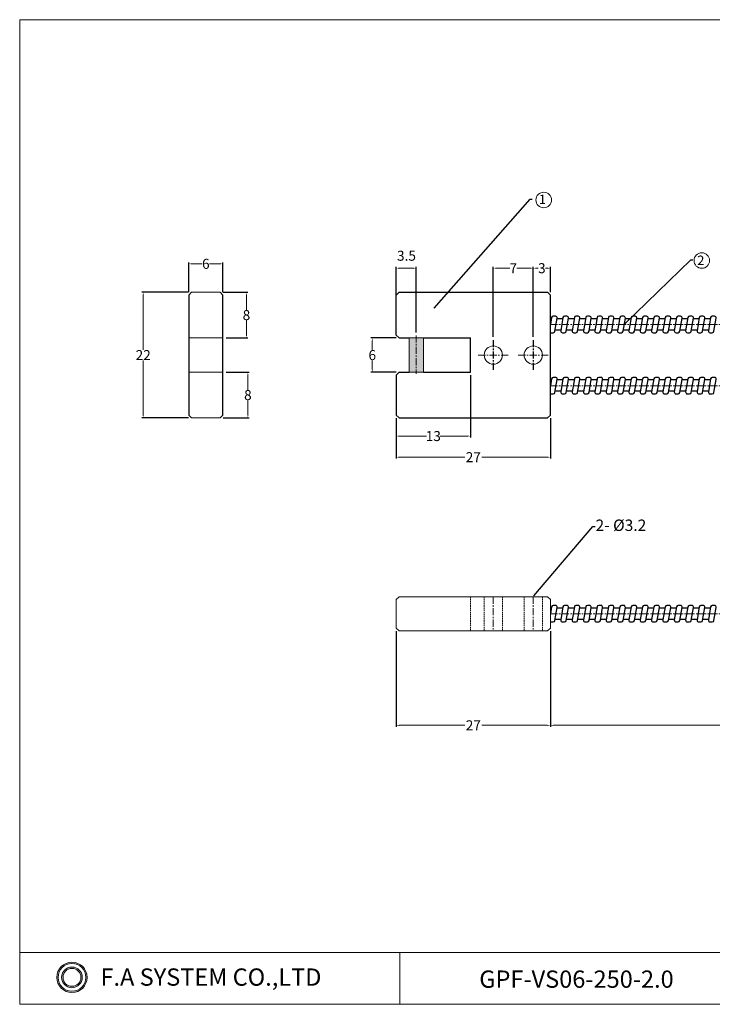
# Model space of a CAD drawing. Units: millimetres. Extents: x -5 to 240, y 80 to 252.
# Drawn here: x -5 to 116, y 80 to 252 of the extents above; entities that cross this region are included whole.
import ezdxf
from ezdxf import colors
from ezdxf.entities.mleader import LeaderData, LeaderLine
from ezdxf.math import Vec2, Vec3

# ---------------------------------------------------------------- set-up
doc = ezdxf.new("R2010")
doc.units = ezdxf.units.MM
doc.header["$MEASUREMENT"] = 0
doc.linetypes.add('CENTER', pattern=[2, 1.25, -0.25, 0.25, -0.25])
doc.linetypes.add('DASHED2', pattern=[0.375, 0.25, -0.125])
doc.styles.add('A', font='romans.shx', dxfattribs={"height": 1.5, "bigfont": 'cadsg.shx'})
doc.styles.add('R', font='romant.shx', dxfattribs={"height": 1.5, "bigfont": 'caddn.shx'})
doc.styles.get("Standard").update_dxf_attribs({"font": 'txt.shx', "bigfont": 'whgtxt.shx'})
doc.dimstyles.get("Standard").update_dxf_attribs({"dimscale": 0.5, "dimtxt": 0.68, "dimasz": 0.68, "dimexe": 0.2, "dimexo": 0.5625, "dimgap": 0.09, "dimtad": 0, "dimtih": 1, "dimtoh": 1, "dimdec": 1, "dimdsep": 46, "dimtxsty": 'Standard', "dimcen": 0.09, "dimadec": 0, "dimazin": 0, "dimtfac": 1, "dimtdec": 1, "dimtofl": 0, "dimtmove": 0, "dimatfit": 3, "dimfxl": 0, "dimtolj": 1, "dimtzin": 0, "dimlwd": 13, "dimarcsym": 0})

# ---------------------------------------------------------------- blocks, each defined once
blk = doc.blocks.new('*D95')
at = {"color": 0, "lineweight": -2}
for p, q in [((24.45, 204.65), (16.26, 204.65)), ((24.45, 182.65), (16.26, 182.65))]:
    blk.add_line(p, q, dxfattribs=at)
at = {"color": 0, "lineweight": 13}
for p, q in [((16.51, 204.06), (16.51, 194.57)), ((16.51, 183.24), (16.51, 192.73))]:
    blk.add_line(p, q, dxfattribs=at)
for points in [[(16.41, 204.06), (16.61, 204.06), (16.51, 204.65)], [(16.41, 183.24), (16.61, 183.24), (16.51, 182.65)]]:
    blk.add_solid(points, dxfattribs=at)
at = {"layer": 'Defpoints', "color": 0, "lineweight": 13}
for p in [(24.98, 204.65), (16.51, 182.65), (24.98, 182.65)]:
    blk.add_point(p, dxfattribs=at)
at = {"color": 0, "lineweight": 13, "insert": (16.51, 193.65), "char_height": 1.75, "attachment_point": 5}
blk.add_mtext('\\A1;22', dxfattribs=at)
blk = doc.blocks.new('*D96')
at = {"color": 0, "lineweight": -2}
for p, q in [((24.48, 204.68), (24.48, 209.88)), ((30.48, 204.68), (30.48, 209.88))]:
    blk.add_line(p, q, dxfattribs=at)
at = {"color": 0, "lineweight": 13}
for p, q in [((25.07, 209.63), (26.85, 209.63)), ((29.89, 209.63), (28.11, 209.63))]:
    blk.add_line(p, q, dxfattribs=at)
for points in [[(25.07, 209.73), (25.07, 209.53), (24.48, 209.63)], [(29.89, 209.73), (29.89, 209.53), (30.48, 209.63)]]:
    blk.add_solid(points, dxfattribs=at)
at = {"layer": 'Defpoints', "color": 0, "lineweight": 13}
for p in [(30.48, 209.63), (24.48, 204.15), (30.48, 204.15)]:
    blk.add_point(p, dxfattribs=at)
at = {"color": 0, "lineweight": 13, "insert": (27.48, 209.63), "char_height": 1.75, "attachment_point": 5}
blk.add_mtext('\\A1;6', dxfattribs=at)
blk = doc.blocks.new('*D97')
at = {"color": 0, "lineweight": -2}
for p, q in [((30.51, 204.65), (34.84, 204.65)), ((31.01, 196.65), (34.84, 196.65))]:
    blk.add_line(p, q, dxfattribs=at)
at = {"color": 0, "lineweight": 13}
for p, q in [((34.59, 204.06), (34.59, 201.57)), ((34.59, 197.24), (34.59, 199.73))]:
    blk.add_line(p, q, dxfattribs=at)
for points in [[(34.5, 204.06), (34.69, 204.06), (34.59, 204.65)], [(34.5, 197.24), (34.69, 197.24), (34.59, 196.65)]]:
    blk.add_solid(points, dxfattribs=at)
at = {"layer": 'Defpoints', "color": 0, "lineweight": 13}
for p in [(29.98, 204.65), (30.48, 196.65), (34.59, 196.65)]:
    blk.add_point(p, dxfattribs=at)
at = {"color": 0, "lineweight": 13, "insert": (34.59, 200.65), "char_height": 1.75, "attachment_point": 5}
blk.add_mtext('\\A1;8', dxfattribs=at)
blk = doc.blocks.new('*D98')
at = {"color": 0, "lineweight": -2}
for p, q in [((31.01, 190.65), (35.09, 190.65)), ((30.51, 182.65), (35.09, 182.65))]:
    blk.add_line(p, q, dxfattribs=at)
at = {"color": 0, "lineweight": 13}
for p, q in [((34.84, 190.06), (34.84, 187.57)), ((34.84, 183.24), (34.84, 185.73))]:
    blk.add_line(p, q, dxfattribs=at)
for points in [[(34.75, 190.06), (34.94, 190.06), (34.84, 190.65)], [(34.75, 183.24), (34.94, 183.24), (34.84, 182.65)]]:
    blk.add_solid(points, dxfattribs=at)
at = {"layer": 'Defpoints', "color": 0, "lineweight": 13}
for p in [(30.48, 190.65), (29.98, 182.65), (34.84, 182.65)]:
    blk.add_point(p, dxfattribs=at)
at = {"color": 0, "lineweight": 13, "insert": (34.84, 186.65), "char_height": 1.75, "attachment_point": 5}
blk.add_mtext('\\A1;8', dxfattribs=at)
blk = doc.blocks.new('*D99')
at = {"color": 0, "lineweight": -2}
for p, q in [((60.78, 196.65), (56.37, 196.65)), ((60.78, 190.65), (56.37, 190.65))]:
    blk.add_line(p, q, dxfattribs=at)
at = {"color": 0, "lineweight": 13}
for p, q in [((56.62, 196.06), (56.62, 194.57)), ((56.62, 191.24), (56.62, 192.73))]:
    blk.add_line(p, q, dxfattribs=at)
for points in [[(56.52, 196.06), (56.71, 196.06), (56.62, 196.65)], [(56.52, 191.24), (56.71, 191.24), (56.62, 190.65)]]:
    blk.add_solid(points, dxfattribs=at)
at = {"layer": 'Defpoints', "color": 0, "lineweight": 13}
for p in [(61.31, 196.65), (56.62, 190.65), (61.31, 190.65)]:
    blk.add_point(p, dxfattribs=at)
at = {"color": 0, "lineweight": 13, "insert": (56.62, 193.65), "char_height": 1.75, "attachment_point": 5}
blk.add_mtext('\\A1;6', dxfattribs=at)
blk = doc.blocks.new('*D101')
at = {"color": 0, "lineweight": -2}
for p, q in [((60.81, 182.61), (60.81, 175.52)), ((87.81, 182.61), (87.81, 175.52))]:
    blk.add_line(p, q, dxfattribs=at)
at = {"color": 0, "lineweight": 13}
for p, q in [((61.4, 175.77), (72.81, 175.77)), ((87.22, 175.77), (75.82, 175.77))]:
    blk.add_line(p, q, dxfattribs=at)
for points in [[(61.4, 175.87), (61.4, 175.67), (60.81, 175.77)], [(87.22, 175.87), (87.22, 175.67), (87.81, 175.77)]]:
    blk.add_solid(points, dxfattribs=at)
at = {"layer": 'Defpoints', "color": 0, "lineweight": 13}
for p in [(60.81, 183.15), (87.81, 183.15), (87.81, 175.77)]:
    blk.add_point(p, dxfattribs=at)
at = {"color": 0, "lineweight": 13, "insert": (74.31, 175.77), "char_height": 1.75, "attachment_point": 5}
blk.add_mtext('\\A1;27', dxfattribs=at)
blk = doc.blocks.new('*D102')
at = {"color": 0, "lineweight": -2}
for p, q in [((84.81, 196.82), (84.81, 209.12)), ((87.81, 204.68), (87.81, 209.12))]:
    blk.add_line(p, q, dxfattribs=at)
at = {"color": 0, "lineweight": 13}
for p, q in [((85.4, 208.87), (85.68, 208.87)), ((87.22, 208.87), (86.94, 208.87))]:
    blk.add_line(p, q, dxfattribs=at)
for points in [[(85.4, 208.97), (85.4, 208.77), (84.81, 208.87)], [(87.22, 208.97), (87.22, 208.77), (87.81, 208.87)]]:
    blk.add_solid(points, dxfattribs=at)
at = {"layer": 'Defpoints', "color": 0, "lineweight": 13}
for p in [(87.81, 208.87), (87.81, 204.15), (84.81, 196.29)]:
    blk.add_point(p, dxfattribs=at)
at = {"color": 0, "lineweight": 13, "insert": (86.31, 208.87), "char_height": 1.75, "attachment_point": 5}
blk.add_mtext('\\A1;3', dxfattribs=at)
blk = doc.blocks.new('*D103')
at = {"color": 0, "lineweight": -2}
for p, q in [((77.81, 196.82), (77.81, 209.12)), ((84.81, 196.82), (84.81, 209.12))]:
    blk.add_line(p, q, dxfattribs=at)
at = {"color": 0, "lineweight": 13}
for p, q in [((78.4, 208.87), (80.68, 208.87)), ((84.22, 208.87), (81.94, 208.87))]:
    blk.add_line(p, q, dxfattribs=at)
for points in [[(78.4, 208.97), (78.4, 208.77), (77.81, 208.87)], [(84.22, 208.97), (84.22, 208.77), (84.81, 208.87)]]:
    blk.add_solid(points, dxfattribs=at)
at = {"layer": 'Defpoints', "color": 0, "lineweight": 13}
for p in [(84.81, 208.87), (77.81, 196.29), (84.81, 196.29)]:
    blk.add_point(p, dxfattribs=at)
at = {"color": 0, "lineweight": 13, "insert": (81.31, 208.87), "char_height": 1.75, "attachment_point": 5}
blk.add_mtext('\\A1;7', dxfattribs=at)
blk = doc.blocks.new('*D104')
at = {"color": 0, "lineweight": -2}
for p, q in [((60.81, 145.31), (60.81, 128.57)), ((87.81, 145.31), (87.81, 128.57))]:
    blk.add_line(p, q, dxfattribs=at)
at = {"color": 0, "lineweight": 13}
for p, q in [((61.4, 128.82), (72.81, 128.82)), ((87.22, 128.82), (75.82, 128.82))]:
    blk.add_line(p, q, dxfattribs=at)
for points in [[(61.4, 128.91), (61.4, 128.72), (60.81, 128.82)], [(87.22, 128.91), (87.22, 128.72), (87.81, 128.82)]]:
    blk.add_solid(points, dxfattribs=at)
at = {"layer": 'Defpoints', "color": 0, "lineweight": 13}
for p in [(60.81, 145.84), (87.81, 145.84), (87.81, 128.82)]:
    blk.add_point(p, dxfattribs=at)
at = {"color": 0, "lineweight": 13, "insert": (74.31, 128.82), "char_height": 1.75, "attachment_point": 5}
blk.add_mtext('\\A1;27', dxfattribs=at)
blk = doc.blocks.new('*D108')
at = {"color": 0, "lineweight": -2}
for p, q in [((60.81, 197.68), (60.81, 209.12)), ((64.31, 197.63), (64.31, 209.12))]:
    blk.add_line(p, q, dxfattribs=at)
at = {"color": 0, "lineweight": 13}
blk.add_line((61.4, 208.87), (63.72, 208.87), dxfattribs=at)
for points in [[(61.4, 208.97), (61.4, 208.77), (60.81, 208.87)], [(63.72, 208.97), (63.72, 208.77), (64.31, 208.87)]]:
    blk.add_solid(points, dxfattribs=at)
at = {"layer": 'Defpoints', "color": 0, "lineweight": 13}
for p in [(64.31, 208.87), (60.81, 197.15), (64.31, 197.1)]:
    blk.add_point(p, dxfattribs=at)
at = {"color": 0, "lineweight": 13, "insert": (62.61, 211.05), "char_height": 1.75, "attachment_point": 5}
blk.add_mtext('\\A1;3.5', dxfattribs=at)
blk = doc.blocks.new('*D109')
at = {"color": 0, "lineweight": -2}
for p, q in [((73.81, 190.11), (73.81, 179.22)), ((60.81, 182.61), (60.81, 179.22))]:
    blk.add_line(p, q, dxfattribs=at)
at = {"color": 0, "lineweight": 13}
for p, q in [((61.4, 179.47), (66.1, 179.47)), ((73.22, 179.47), (68.52, 179.47))]:
    blk.add_line(p, q, dxfattribs=at)
for points in [[(61.4, 179.57), (61.4, 179.37), (60.81, 179.47)], [(73.22, 179.57), (73.22, 179.37), (73.81, 179.47)]]:
    blk.add_solid(points, dxfattribs=at)
at = {"layer": 'Defpoints', "color": 0, "lineweight": 13}
for p in [(73.81, 190.65), (60.81, 183.15), (73.81, 179.47)]:
    blk.add_point(p, dxfattribs=at)
at = {"color": 0, "lineweight": 13, "insert": (67.31, 179.47), "char_height": 1.75, "attachment_point": 5}
blk.add_mtext('\\A1;13', dxfattribs=at)
blk = doc.blocks.new('*D111')
at = {"color": 0, "lineweight": -2}
for p, q in [((87.81, 145.31), (87.81, 128.57)), ((201.72, 145.96), (201.72, 128.57))]:
    blk.add_line(p, q, dxfattribs=at)
at = {"color": 0, "lineweight": 13}
for p, q in [((88.4, 128.82), (141.51, 128.82)), ((201.13, 128.82), (148.02, 128.82))]:
    blk.add_line(p, q, dxfattribs=at)
for points in [[(88.4, 128.91), (88.4, 128.72), (87.81, 128.82)], [(201.13, 128.91), (201.13, 128.72), (201.72, 128.82)]]:
    blk.add_solid(points, dxfattribs=at)
at = {"layer": 'Defpoints', "color": 0, "lineweight": 13}
for p in [(87.81, 145.84), (201.72, 146.49), (201.72, 128.82)]:
    blk.add_point(p, dxfattribs=at)
at = {"color": 0, "lineweight": 13, "insert": (144.77, 128.82), "char_height": 1.75, "attachment_point": 5}
blk.add_mtext('\\A1;2,000', dxfattribs=at)

msp = doc.modelspace()

# ---------------------------------------------------------------- hatches: boundary and pattern name
at = {"lineweight": 13}
h = msp.add_hatch(color=256, dxfattribs=at)
h.set_gradient(color1=(255, 0, 0), one_color=1, tint=1, name='INVCYLINDER')
h.paths.add_polyline_path([(65.56, 196.65), (64.31, 196.65), (64.31, 190.65), (65.56, 190.65)])
h.paths.add_polyline_path([(64.31, 196.65), (63.06, 196.65), (63.06, 190.65), (64.31, 190.65)])
h = msp.add_hatch(color=256, dxfattribs=at)
h.set_gradient(color1=(0, 0, 255), color2=(20, 20, 255), one_color=1, tint=0.54, name='INVCYLINDER')
edge = h.paths.add_edge_path()
edge.add_arc((4.04, 84.68), 2.66, 0, 360)
edge = h.paths.add_edge_path(flags=17)
edge.add_arc((4.04, 84.68), 2.42, 0, 360)
h = msp.add_hatch(color=256, dxfattribs=at)
h.set_gradient(color1=(255, 0, 0), color2=(255, 20, 20), one_color=1, tint=0.54, name='INVCYLINDER')
h.paths.add_polyline_path([(5.86, 84.68, 1), (2.23, 84.68, 1)])
h.paths.add_polyline_path([(5.62, 84.68, 1), (2.47, 84.68, 1)], flags=16)

# ---------------------------------------------------------------- linework, layer by layer
at = {"lineweight": -3}
for p, q in [((24.98, 204.65), (24.48, 204.15)), ((24.48, 204.15), (24.48, 183.15)), ((30.48, 183.15), (30.48, 204.15)), ((61.31, 204.65), (60.81, 204.15)), ((60.81, 197.15), (60.81, 204.15)), ((61.31, 204.65), (87.31, 204.65)), ((87.81, 204.15), (87.31, 204.65)), ((87.81, 183.15), (87.81, 204.15)), ((61.31, 196.65), (60.81, 197.15)), ((61.31, 196.65), (63.06, 196.65)), ((65.56, 196.65), (73.81, 196.65)), ((73.81, 190.65), (73.81, 196.65)), ((61.31, 190.65), (60.81, 190.15)), ((60.81, 190.15), (60.81, 183.15)), ((61.31, 190.65), (63.06, 190.65)), ((65.56, 190.65), (73.81, 190.65)), ((24.98, 182.65), (24.48, 183.15)), ((29.98, 182.65), (30.48, 183.15)), ((61.31, 182.65), (60.81, 183.15)), ((87.31, 182.65), (87.81, 183.15)), ((61.31, 182.65), (87.31, 182.65))]:
    msp.add_line(p, q, dxfattribs=at)
at = {"lineweight": 13}
for p, q in [((29.98, 204.65), (24.98, 204.65)), ((30.48, 204.15), (29.98, 204.65)), ((30.48, 196.65), (24.48, 196.65)), ((63.06, 196.65), (63.06, 190.65)), ((63.06, 196.65), (65.56, 196.65)), ((65.56, 196.65), (65.56, 190.65)), ((30.48, 190.65), (24.48, 190.65)), ((63.06, 190.65), (65.56, 190.65)), ((29.98, 182.65), (24.98, 182.65)), ((60.81, 150.84), (61.31, 151.34)), ((60.81, 150.84), (60.81, 145.84)), ((61.31, 151.34), (87.31, 151.34)), ((87.81, 150.84), (87.31, 151.34)), ((87.81, 150.84), (87.81, 145.84)), ((61.31, 145.34), (60.81, 145.84)), ((61.31, 145.34), (87.31, 145.34)), ((87.31, 145.34), (87.81, 145.84)), ((-5.11, 89.03), (239.91, 89.03)), ((61.44, 89.03), (61.44, 79.96))]:
    msp.add_line(p, q, dxfattribs=at)
for p, q in [((87.99, 200.01), (87.81, 200.01)), ((89.97, 200.01), (88.98, 200.01)), ((91.96, 200.01), (90.97, 200.01)), ((93.95, 200.01), (92.96, 200.01)), ((95.94, 200.01), (94.95, 200.01)), ((97.93, 200.01), (96.94, 200.01)), ((99.92, 200.01), (98.92, 200.01)), ((101.91, 200.01), (100.91, 200.01)), ((103.9, 200.01), (102.91, 200.01)), ((105.89, 200.01), (104.89, 200.01)), ((107.87, 200.01), (106.88, 200.01)), ((109.86, 200.01), (108.87, 200.01)), ((111.85, 200.01), (110.86, 200.01)), ((113.84, 200.01), (112.85, 200.01)), ((115.83, 200.01), (114.84, 200.01)), ((89.63, 198.02), (88.64, 198.02)), ((91.62, 198.02), (90.63, 198.02)), ((93.61, 198.02), (92.62, 198.02)), ((95.6, 198.02), (94.6, 198.02)), ((97.59, 198.02), (96.59, 198.02)), ((99.58, 198.02), (98.58, 198.02)), ((101.56, 198.02), (100.57, 198.02)), ((103.56, 198.02), (102.56, 198.02)), ((105.54, 198.02), (104.55, 198.02)), ((107.53, 198.02), (106.54, 198.02)), ((109.52, 198.02), (108.53, 198.02)), ((111.51, 198.02), (110.51, 198.02)), ((113.5, 198.02), (112.5, 198.02)), ((115.49, 198.02), (114.49, 198.02)), ((87.99, 189.3), (87.81, 189.3)), ((89.97, 189.3), (88.98, 189.3)), ((91.96, 189.3), (90.97, 189.3)), ((93.95, 189.3), (92.96, 189.3)), ((95.94, 189.3), (94.95, 189.3)), ((97.93, 189.3), (96.94, 189.3)), ((99.92, 189.3), (98.92, 189.3)), ((101.91, 189.3), (100.91, 189.3)), ((103.9, 189.3), (102.91, 189.3)), ((105.89, 189.3), (104.89, 189.3)), ((107.87, 189.3), (106.88, 189.3)), ((109.86, 189.3), (108.87, 189.3)), ((111.85, 189.3), (110.86, 189.3)), ((113.84, 189.3), (112.85, 189.3)), ((115.83, 189.3), (114.84, 189.3)), ((89.63, 187.31), (88.64, 187.31)), ((91.62, 187.31), (90.63, 187.31)), ((93.61, 187.31), (92.62, 187.31)), ((95.6, 187.31), (94.6, 187.31)), ((97.59, 187.31), (96.59, 187.31)), ((99.58, 187.31), (98.58, 187.31)), ((101.56, 187.31), (100.57, 187.31)), ((103.56, 187.31), (102.56, 187.31)), ((105.54, 187.31), (104.55, 187.31)), ((107.53, 187.31), (106.54, 187.31)), ((109.52, 187.31), (108.53, 187.31)), ((111.51, 187.31), (110.51, 187.31)), ((113.5, 187.31), (112.5, 187.31)), ((115.49, 187.31), (114.49, 187.31)), ((87.99, 149.35), (87.81, 149.35)), ((89.97, 149.35), (88.98, 149.35)), ((91.96, 149.35), (90.97, 149.35)), ((93.95, 149.35), (92.96, 149.35)), ((95.94, 149.35), (94.95, 149.35)), ((97.93, 149.35), (96.94, 149.35)), ((99.92, 149.35), (98.92, 149.35)), ((101.91, 149.35), (100.91, 149.35)), ((103.9, 149.35), (102.91, 149.35)), ((105.89, 149.35), (104.89, 149.35)), ((107.87, 149.35), (106.88, 149.35)), ((109.86, 149.35), (108.87, 149.35)), ((111.85, 149.35), (110.86, 149.35)), ((113.84, 149.35), (112.85, 149.35)), ((115.83, 149.35), (114.84, 149.35)), ((89.63, 147.36), (88.64, 147.36)), ((91.62, 147.36), (90.63, 147.36)), ((93.61, 147.36), (92.62, 147.36)), ((95.6, 147.36), (94.6, 147.36)), ((97.59, 147.36), (96.59, 147.36)), ((99.58, 147.36), (98.58, 147.36)), ((101.56, 147.36), (100.57, 147.36)), ((103.56, 147.36), (102.56, 147.36)), ((105.54, 147.36), (104.55, 147.36)), ((107.53, 147.36), (106.54, 147.36)), ((109.52, 147.36), (108.53, 147.36)), ((111.51, 147.36), (110.51, 147.36)), ((113.5, 147.36), (112.5, 147.36)), ((115.49, 147.36), (114.49, 147.36))]:
    msp.add_line(p, q)
at = {"color": 1, "linetype": 'CENTER', "lineweight": 13}
for p, q in [((87.81, 199), (201.52, 199)), ((64.31, 197.1), (64.31, 190.35)), ((75.17, 193.65), (80.46, 193.65)), ((82.17, 193.65), (87.46, 193.65)), ((87.81, 188.29), (201.52, 188.29)), ((77.81, 151.34), (77.81, 145.34)), ((84.81, 151.34), (84.81, 145.34)), ((87.81, 148.34), (201.52, 148.34))]:
    msp.add_line(p, q, dxfattribs=at)
at = {"color": 1, "linetype": 'CENTER', "lineweight": -3}
for p, q in [((77.81, 196.29), (77.81, 191)), ((84.81, 196.29), (84.81, 191))]:
    msp.add_line(p, q, dxfattribs=at)
at = {"linetype": 'DASHED2', "lineweight": 13}
for p, q in [((73.81, 151.34), (73.81, 145.34)), ((76.21, 151.34), (76.21, 145.34)), ((79.41, 151.34), (79.41, 145.34)), ((83.21, 151.34), (83.21, 145.34)), ((86.41, 151.34), (86.41, 145.34))]:
    msp.add_line(p, q, dxfattribs=at)
at = {"lineweight": 13}
msp.add_lwpolyline([(-5.11, 79.96), (239.91, 79.96), (239.91, 252.38), (-5.11, 252.38)], close=True, dxfattribs=at)
for points in [[(87.81, 197.59, 0.093371), (87.92, 197.57), (88.31, 197.57, 0.365046), (88.6, 197.82), (89, 200.11, 0.465152), (88.7, 200.46), (88.31, 200.46, 0.365046), (88.02, 200.21), (87.81, 199)], [(102.24, 197.57, 0.362496), (102.53, 197.82), (102.92, 200.11, 0.465152), (102.63, 200.46), (102.24, 200.46, 0.002252), (102.24, 200.46, 0.002252)], [(104.22, 197.57, 0.362496), (104.51, 197.82), (104.91, 200.11, 0.465152), (104.61, 200.46), (104.23, 200.46, 0.002252), (104.22, 200.46, 0.002252)], [(87.81, 186.88, 0.093371), (87.92, 186.86), (88.31, 186.86, 0.365046), (88.6, 187.11), (89, 189.4, 0.465152), (88.7, 189.75), (88.31, 189.75, 0.365046), (88.02, 189.5), (87.81, 188.29)], [(102.24, 186.86, 0.362496), (102.53, 187.11), (102.92, 189.4, 0.465152), (102.63, 189.75), (102.24, 189.75, 0.002252), (102.24, 189.75, 0.002252)], [(104.22, 186.86, 0.362496), (104.51, 187.11), (104.91, 189.4, 0.465152), (104.61, 189.75), (104.23, 189.75, 0.002252), (104.22, 189.75, 0.002252)], [(87.81, 146.93, 0.093371), (87.92, 146.91), (88.31, 146.91, 0.365046), (88.6, 147.16), (89, 149.45, 0.465152), (88.7, 149.8), (88.31, 149.8, 0.365046), (88.02, 149.55), (87.81, 148.34)], [(102.24, 146.91, 0.362496), (102.53, 147.16), (102.92, 149.45, 0.465152), (102.63, 149.8), (102.24, 149.8, 0.002252), (102.24, 149.8, 0.002252)], [(104.22, 146.91, 0.362496), (104.51, 147.16), (104.91, 149.45, 0.465152), (104.61, 149.8), (104.23, 149.8, 0.002252), (104.22, 149.8, 0.002252)]]:
    msp.add_lwpolyline(points, format="xyb")
for points in [[(89.62, 197.92, 0.465152), (89.91, 197.57), (90.3, 197.57, 0.365046), (90.59, 197.82), (90.99, 200.11, 0.465152), (90.69, 200.46), (90.3, 200.46, 0.365046), (90.01, 200.21)], [(91.6, 197.92, 0.465152), (91.9, 197.57), (92.29, 197.57, 0.365046), (92.58, 197.82), (92.98, 200.11, 0.465152), (92.68, 200.46), (92.29, 200.46, 0.365046), (92, 200.21)], [(93.59, 197.92, 0.465152), (93.89, 197.57), (94.28, 197.57, 0.365046), (94.57, 197.82), (94.96, 200.11, 0.465152), (94.67, 200.46), (94.28, 200.46, 0.365046), (93.99, 200.21)], [(95.58, 197.92, 0.465152), (95.88, 197.57), (96.26, 197.57, 0.365046), (96.56, 197.82), (96.95, 200.11, 0.465152), (96.66, 200.46), (96.27, 200.46, 0.365046), (95.98, 200.21)], [(97.57, 197.92, 0.465152), (97.86, 197.57), (98.25, 197.57, 0.365046), (98.55, 197.82), (98.94, 200.11, 0.465152), (98.65, 200.46), (98.26, 200.46, 0.365046), (97.96, 200.21)], [(99.56, 197.92, 0.465152), (99.85, 197.57), (100.24, 197.57, 0.365046), (100.54, 197.82), (100.93, 200.11, 0.465152), (100.64, 200.46), (100.25, 200.46, 0.365046), (99.95, 200.21)], [(101.55, 197.92, 0.465152), (101.84, 197.57), (102.23, 197.57, 0.365046), (102.52, 197.82), (102.92, 200.11, 0.465152), (102.62, 200.46), (102.24, 200.46, 0.365046), (101.94, 200.21)], [(103.54, 197.92, 0.465152), (103.84, 197.57), (104.22, 197.57, 0.365046), (104.52, 197.82), (104.91, 200.11, 0.465152), (104.62, 200.46), (104.23, 200.46, 0.365046), (103.94, 200.21)], [(105.53, 197.92, 0.465152), (105.82, 197.57), (106.21, 197.57, 0.365046), (106.5, 197.82), (106.9, 200.11, 0.465152), (106.6, 200.46), (106.21, 200.46, 0.365046), (105.92, 200.21)], [(107.51, 197.92, 0.465152), (107.81, 197.57), (108.2, 197.57, 0.365046), (108.49, 197.82), (108.89, 200.11, 0.465152), (108.59, 200.46), (108.2, 200.46, 0.365046), (107.91, 200.21)], [(109.5, 197.92, 0.465152), (109.8, 197.57), (110.19, 197.57, 0.365046), (110.48, 197.82), (110.87, 200.11, 0.465152), (110.58, 200.46), (110.19, 200.46, 0.365046), (109.9, 200.21)], [(111.49, 197.92, 0.465152), (111.79, 197.57), (112.18, 197.57, 0.365046), (112.47, 197.82), (112.86, 200.11, 0.465152), (112.57, 200.46), (112.18, 200.46, 0.365046), (111.89, 200.21)], [(113.48, 197.92, 0.465152), (113.78, 197.57), (114.16, 197.57, 0.365046), (114.46, 197.82), (114.85, 200.11, 0.465152), (114.56, 200.46), (114.17, 200.46, 0.365046), (113.88, 200.21)], [(115.47, 197.92, 0.465152), (115.76, 197.57), (116.15, 197.57, 0.365046), (116.45, 197.82), (116.84, 200.11, 0.465152), (116.55, 200.46), (116.16, 200.46, 0.365046), (115.86, 200.21)], [(89.62, 187.21, 0.465152), (89.91, 186.86), (90.3, 186.86, 0.365046), (90.59, 187.11), (90.99, 189.4, 0.465152), (90.69, 189.75), (90.3, 189.75, 0.365046), (90.01, 189.5)], [(91.6, 187.21, 0.465152), (91.9, 186.86), (92.29, 186.86, 0.365046), (92.58, 187.11), (92.98, 189.4, 0.465152), (92.68, 189.75), (92.29, 189.75, 0.365046), (92, 189.5)], [(93.59, 187.21, 0.465152), (93.89, 186.86), (94.28, 186.86, 0.365046), (94.57, 187.11), (94.96, 189.4, 0.465152), (94.67, 189.75), (94.28, 189.75, 0.365046), (93.99, 189.5)], [(95.58, 187.21, 0.465152), (95.88, 186.86), (96.26, 186.86, 0.365046), (96.56, 187.11), (96.95, 189.4, 0.465152), (96.66, 189.75), (96.27, 189.75, 0.365046), (95.98, 189.5)], [(97.57, 187.21, 0.465152), (97.86, 186.86), (98.25, 186.86, 0.365046), (98.55, 187.11), (98.94, 189.4, 0.465152), (98.65, 189.75), (98.26, 189.75, 0.365046), (97.96, 189.5)], [(99.56, 187.21, 0.465152), (99.85, 186.86), (100.24, 186.86, 0.365046), (100.54, 187.11), (100.93, 189.4, 0.465152), (100.64, 189.75), (100.25, 189.75, 0.365046), (99.95, 189.5)], [(101.55, 187.21, 0.465152), (101.84, 186.86), (102.23, 186.86, 0.365046), (102.52, 187.11), (102.92, 189.4, 0.465152), (102.62, 189.75), (102.24, 189.75, 0.365046), (101.94, 189.5)], [(103.54, 187.21, 0.465152), (103.84, 186.86), (104.22, 186.86, 0.365046), (104.52, 187.11), (104.91, 189.4, 0.465152), (104.62, 189.75), (104.23, 189.75, 0.365046), (103.94, 189.5)], [(105.53, 187.21, 0.465152), (105.82, 186.86), (106.21, 186.86, 0.365046), (106.5, 187.11), (106.9, 189.4, 0.465152), (106.6, 189.75), (106.21, 189.75, 0.365046), (105.92, 189.5)], [(107.51, 187.21, 0.465152), (107.81, 186.86), (108.2, 186.86, 0.365046), (108.49, 187.11), (108.89, 189.4, 0.465152), (108.59, 189.75), (108.2, 189.75, 0.365046), (107.91, 189.5)], [(109.5, 187.21, 0.465152), (109.8, 186.86), (110.19, 186.86, 0.365046), (110.48, 187.11), (110.87, 189.4, 0.465152), (110.58, 189.75), (110.19, 189.75, 0.365046), (109.9, 189.5)], [(111.49, 187.21, 0.465152), (111.79, 186.86), (112.18, 186.86, 0.365046), (112.47, 187.11), (112.86, 189.4, 0.465152), (112.57, 189.75), (112.18, 189.75, 0.365046), (111.89, 189.5)], [(113.48, 187.21, 0.465152), (113.78, 186.86), (114.16, 186.86, 0.365046), (114.46, 187.11), (114.85, 189.4, 0.465152), (114.56, 189.75), (114.17, 189.75, 0.365046), (113.88, 189.5)], [(115.47, 187.21, 0.465152), (115.76, 186.86), (116.15, 186.86, 0.365046), (116.45, 187.11), (116.84, 189.4, 0.465152), (116.55, 189.75), (116.16, 189.75, 0.365046), (115.86, 189.5)], [(89.62, 147.26, 0.465152), (89.91, 146.91), (90.3, 146.91, 0.365046), (90.59, 147.16), (90.99, 149.45, 0.465152), (90.69, 149.8), (90.3, 149.8, 0.365046), (90.01, 149.55)], [(91.6, 147.26, 0.465152), (91.9, 146.91), (92.29, 146.91, 0.365046), (92.58, 147.16), (92.98, 149.45, 0.465152), (92.68, 149.8), (92.29, 149.8, 0.365046), (92, 149.55)], [(93.59, 147.26, 0.465152), (93.89, 146.91), (94.28, 146.91, 0.365046), (94.57, 147.16), (94.96, 149.45, 0.465152), (94.67, 149.8), (94.28, 149.8, 0.365046), (93.99, 149.55)], [(95.58, 147.26, 0.465152), (95.88, 146.91), (96.26, 146.91, 0.365046), (96.56, 147.16), (96.95, 149.45, 0.465152), (96.66, 149.8), (96.27, 149.8, 0.365046), (95.98, 149.55)], [(97.57, 147.26, 0.465152), (97.86, 146.91), (98.25, 146.91, 0.365046), (98.55, 147.16), (98.94, 149.45, 0.465152), (98.65, 149.8), (98.26, 149.8, 0.365046), (97.96, 149.55)], [(99.56, 147.26, 0.465152), (99.85, 146.91), (100.24, 146.91, 0.365046), (100.54, 147.16), (100.93, 149.45, 0.465152), (100.64, 149.8), (100.25, 149.8, 0.365046), (99.95, 149.55)], [(101.55, 147.26, 0.465152), (101.84, 146.91), (102.23, 146.91, 0.365046), (102.52, 147.16), (102.92, 149.45, 0.465152), (102.62, 149.8), (102.24, 149.8, 0.365046), (101.94, 149.55)], [(103.54, 147.26, 0.465152), (103.84, 146.91), (104.22, 146.91, 0.365046), (104.52, 147.16), (104.91, 149.45, 0.465152), (104.62, 149.8), (104.23, 149.8, 0.365046), (103.94, 149.55)], [(105.53, 147.26, 0.465152), (105.82, 146.91), (106.21, 146.91, 0.365046), (106.5, 147.16), (106.9, 149.45, 0.465152), (106.6, 149.8), (106.21, 149.8, 0.365046), (105.92, 149.55)], [(107.51, 147.26, 0.465152), (107.81, 146.91), (108.2, 146.91, 0.365046), (108.49, 147.16), (108.89, 149.45, 0.465152), (108.59, 149.8), (108.2, 149.8, 0.365046), (107.91, 149.55)], [(109.5, 147.26, 0.465152), (109.8, 146.91), (110.19, 146.91, 0.365046), (110.48, 147.16), (110.87, 149.45, 0.465152), (110.58, 149.8), (110.19, 149.8, 0.365046), (109.9, 149.55)], [(111.49, 147.26, 0.465152), (111.79, 146.91), (112.18, 146.91, 0.365046), (112.47, 147.16), (112.86, 149.45, 0.465152), (112.57, 149.8), (112.18, 149.8, 0.365046), (111.89, 149.55)], [(113.48, 147.26, 0.465152), (113.78, 146.91), (114.16, 146.91, 0.365046), (114.46, 147.16), (114.85, 149.45, 0.465152), (114.56, 149.8), (114.17, 149.8, 0.365046), (113.88, 149.55)], [(115.47, 147.26, 0.465152), (115.76, 146.91), (116.15, 146.91, 0.365046), (116.45, 147.16), (116.84, 149.45, 0.465152), (116.55, 149.8), (116.16, 149.8, 0.365046), (115.86, 149.55)]]:
    msp.add_lwpolyline(points, format="xyb", close=True)
for centre, radius in [((86.64, 220.81), 1.36), ((114.32, 210.21), 1.36), ((77.81, 193.65), 1.6), ((84.81, 193.65), 1.6), ((4.04, 84.68), 2.66), ((4.04, 84.68), 2.42), ((4.04, 84.68), 1.81), ((4.04, 84.68), 1.57)]:
    msp.add_circle(centre, radius, dxfattribs=at)

# ---------------------------------------------------------------- texts
at = {"lineweight": 13, "style": 'A'}
for s, p in [('1', (85.77, 220.09)), ('2', (113.52, 209.42))]:
    msp.add_text(s, height=1.65, dxfattribs=at).set_placement(p)
at = {"lineweight": 13, "char_height": 3.025, "attachment_point": 1, "style": 'R'}
for s, width, insert in [('{\\Ftimesout|c0;F.A SYSTEM CO.,LTD}', 66.8869, (9.03, 86.24)), ('{\\fShonar Bangla|b0|i0|c0|p34;GPF-VS06-250-2.0}', 56.2967, (75.35, 85.88))]:
    msp.add_mtext_dynamic_manual_height_columns(s, width=width, gutter_width=1, heights=[0], dxfattribs=dict(at, insert=insert))

# ---------------------------------------------------------------- dimensions: what is measured, and where the dimension line sits
at = {"lineweight": 13}
dim = msp.add_linear_dim(base=(64.31, 208.87), p1=(60.81, 197.15), p2=(64.31, 197.1), dimstyle='Standard', override={"dimtxt": 3.5, "dimasz": 1.18, "dimexe": 0.5, "dimexo": 1.0625, "dimtmove": 2}, dxfattribs=at)
dim.commit()
dim.dimension.update_dxf_attribs({"geometry": '*D108', "text_midpoint": (62.61, 211.05), "dimtype": 160})
for base, p1, p2, picture, middle in [((30.48, 209.63), (24.48, 204.15), (30.48, 204.15), '*D96', (27.48, 209.63)), ((84.81, 208.87), (77.81, 196.29), (84.81, 196.29), '*D103', (81.31, 208.87)), ((87.81, 208.87), (84.81, 196.29), (87.81, 204.15), '*D102', (86.31, 208.87)), ((73.81, 179.47), (60.81, 183.15), (73.81, 190.65), '*D109', (67.31, 179.47)), ((87.81, 175.77), (60.81, 183.15), (87.81, 183.15), '*D101', (74.31, 175.77)), ((87.81, 128.82), (60.81, 145.84), (87.81, 145.84), '*D104', (74.31, 128.82))]:
    dim = msp.add_linear_dim(base=base, p1=p1, p2=p2, dimstyle='Standard', override={"dimtxt": 3.5, "dimasz": 1.18, "dimexe": 0.5, "dimexo": 1.0625}, dxfattribs=at)
    dim.commit()
    dim.dimension.update_dxf_attribs({"geometry": picture, "text_midpoint": middle})
for base, p1, p2, picture, middle in [((16.51, 182.65), (24.98, 204.65), (24.98, 182.65), '*D95', (16.51, 193.65)), ((34.59, 196.65), (29.98, 204.65), (30.48, 196.65), '*D97', (34.59, 200.65)), ((56.62, 190.65), (61.31, 196.65), (61.31, 190.65), '*D99', (56.62, 193.65)), ((34.84, 182.65), (30.48, 190.65), (29.98, 182.65), '*D98', (34.84, 186.65))]:
    dim = msp.add_linear_dim(base=base, p1=p1, p2=p2, angle=90, dimstyle='Standard', override={"dimtxt": 3.5, "dimasz": 1.18, "dimexe": 0.5, "dimexo": 1.0625}, dxfattribs=at)
    dim.commit()
    dim.dimension.update_dxf_attribs({"geometry": picture, "text_midpoint": middle})
dim = msp.add_linear_dim(base=(201.72, 128.82), p1=(87.81, 145.84), p2=(201.72, 146.49), text='2,000', dimstyle='Standard', override={"dimtxt": 3.5, "dimasz": 1.18, "dimexe": 0.5, "dimexo": 1.0625}, dxfattribs=at)
dim.commit()
dim.dimension.update_dxf_attribs({"geometry": '*D111', "text_midpoint": (144.77, 128.82)})

# ---------------------------------------------------------------- leaders
ml = msp.add_multileader_mtext('Standard', dxfattribs=at)
ml.set_content('', color=256)
ml.set_leader_properties()
ml.build(insert=Vec2(0, 0))
ml.multileader.update_dxf_attribs({"text_right_attachment_type": 6, "dogleg_length": 0.36, "arrow_head_size": 0.18})
ctx = ml.context
ctx.base_point, ctx.char_height, ctx.arrow_head_size, ctx.landing_gap_size, ctx.plane_origin = Vec3(84.63, 220.94), 0.18, 0.18, 0.09, Vec3(67.32, 201.76)
ctx.right_attachment = 6
notes = []
notes.append((ctx, [(0, (1, 1, 0), (84.27, 220.94), (1, 0), 0.36, [(0, [(67.32, 201.76)], 0, [])])]))
ctx.mtext.insert, ctx.mtext.flow_direction = Vec3(84.72, 221.03), 5
ml = msp.add_multileader_mtext('Standard', dxfattribs=at)
ml.set_content('', color=256)
ml.set_leader_properties()
ml.build(insert=Vec2(0, 0))
ml.multileader.update_dxf_attribs({"text_right_attachment_type": 6, "dogleg_length": 0.36, "arrow_head_size": 0.18})
ctx = ml.context
ctx.base_point, ctx.char_height, ctx.arrow_head_size, ctx.landing_gap_size, ctx.plane_origin = Vec3(112.73, 210.34), 0.18, 0.18, 0.09, Vec3(100.74, 199)
ctx.right_attachment = 6
notes.append((ctx, [(0, (1, 1, 0), (112.37, 210.34), (1, 0), 0.36, [(0, [(100.74, 199)], 0, [])])]))
ctx.mtext.insert, ctx.mtext.flow_direction = Vec3(112.82, 210.43), 5
ml = msp.add_multileader_mtext('Standard', dxfattribs=at)
ml.set_content('2- %%C3.2', color=256)
ml.set_leader_properties()
ml.build(insert=Vec2(0, 0))
ml.multileader.update_dxf_attribs({"text_right_attachment_type": 6, "dogleg_length": 0.36, "arrow_head_size": 0.18})
ctx = ml.context
ctx.base_point, ctx.char_height, ctx.arrow_head_size, ctx.landing_gap_size, ctx.plane_origin = Vec3(95.62, 163.65), 2, 0.18, 0.09, Vec3(82.81, 151.34)
ctx.right_attachment = 6
notes.append((ctx, [(0, (1, 1, 0), (95.26, 163.65), (1, 0), 0.36, [(0, [(84.81, 151.34)], 0, [])])]))
ctx.mtext.insert, ctx.mtext.flow_direction = Vec3(95.71, 164.85), 5
for ctx, leaders in notes:
    for number, flags, end, landing, length, lines in leaders:
        leader = LeaderData()
        leader.index, (leader.has_last_leader_line, leader.has_dogleg_vector, leader.attachment_direction) = number, flags
        leader.last_leader_point, leader.dogleg_vector, leader.dogleg_length = Vec3(end), Vec3(landing), length
        for number, points, colour, breaks in lines:
            line = LeaderLine()
            line.index, line.vertices, line.color, line.breaks = number, Vec3.list(points), colors.encode_raw_color(colour), breaks
            leader.lines.append(line)
        ctx.leaders.append(leader)

doc.saveas('drawing.dxf')
